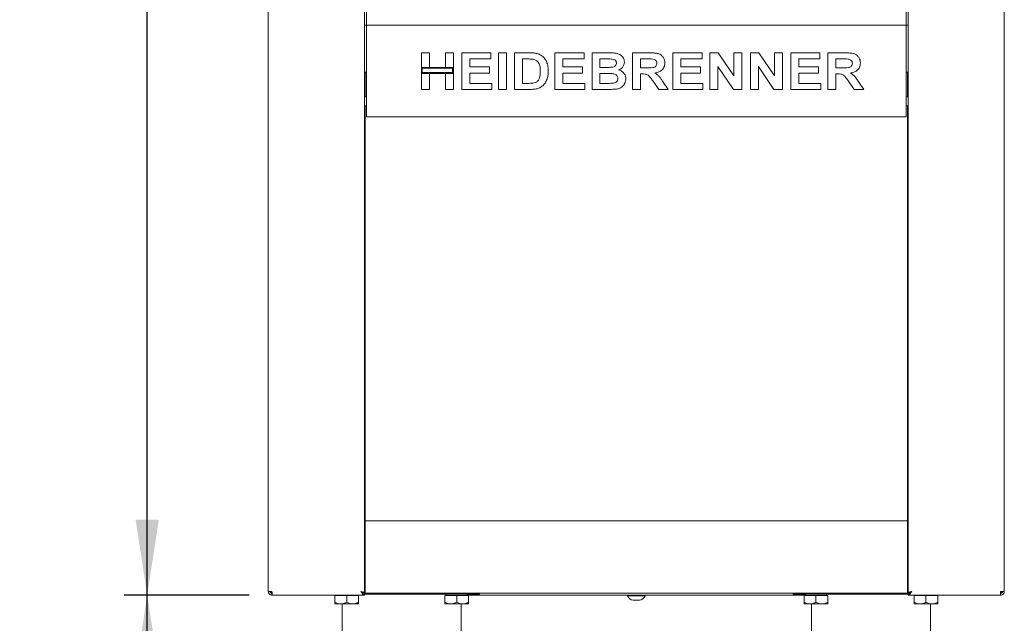
# Paper-space layout 'GNEA+Etagere' of a CAD drawing. Units: millimetres. Extents: x 5 to 415, y 5 to 292.
# Drawn here: x 50 to 93, y 147 to 173 of the extents above; entities that cross this region are included whole.
import ezdxf

# ---------------------------------------------------------------- set-up
doc = ezdxf.new("R2010")
doc.units = ezdxf.units.MM
doc.layers.add('BEMAßUNG', color=96, linetype='Continuous')
doc.layers.add('SLD-0', color=179, linetype='Continuous')
doc.styles.add('SLDTEXTSTYLE0', font='TXT', dxfattribs={"width": 0.75})
doc.styles.add('SLDTEXTSTYLE2', font='TXT', dxfattribs={"width": 0.96})
doc.dimstyles.new('SLDDIMSTYLE0', dxfattribs={"dimtxt": 3.5, "dimasz": 3.302, "dimexe": 0, "dimexo": 0.0625, "dimgap": 0.875, "dimtad": 1, "dimdec": 0, "dimlfac": 12.5, "dimrnd": 1e-09, "dimzin": 12, "dimdsep": 46, "dimtxsty": 'SLDTEXTSTYLE0', "dimblk1": 'NONE', "dimblk2": 'NONE', "dimsah": 1, "dimcen": 0.09, "dimadec": 0, "dimazin": 3, "dimtfac": 1, "dimtdec": 0, "dimtofl": 0, "dimtmove": 0, "dimatfit": 3, "dimldrblk": 'NONE', "dimfxl": 0, "dimfrac": 2, "dimtolj": 1, "dimtzin": 12, "dimarcsym": 0})
doc.dimstyles.new('SLDDIMSTYLE1', dxfattribs={"dimtxt": 3.5, "dimasz": 3.302, "dimexe": 0, "dimexo": 0.0625, "dimgap": 0.875, "dimtad": 1, "dimdec": 0, "dimlfac": 12.5, "dimrnd": 1e-09, "dimzin": 12, "dimdsep": 46, "dimtxsty": 'SLDTEXTSTYLE0', "dimblk1": 'NONE', "dimblk2": 'NONE', "dimsah": 1, "dimcen": 0.09, "dimadec": 0, "dimazin": 3, "dimtol": 1, "dimtp": 60, "dimtm": 20, "dimtfac": 1, "dimtdec": 0, "dimtofl": 0, "dimtmove": 0, "dimatfit": 3, "dimldrblk": 'NONE', "dimfxl": 0, "dimfrac": 2, "dimtolj": 1, "dimtzin": 12, "dimarcsym": 0})
doc.dimstyles.new('SLDDIMSTYLE2', dxfattribs={"dimtxt": 3.5, "dimasz": 3.302, "dimexe": 0, "dimexo": 0.0625, "dimgap": 0.875, "dimtad": 1, "dimdec": 0, "dimlfac": 12.5, "dimrnd": 1e-09, "dimzin": 12, "dimdsep": 46, "dimtxsty": 'SLDTEXTSTYLE0', "dimblk1": 'NONE', "dimblk2": 'NONE', "dimsah": 1, "dimcen": 0.09, "dimadec": 0, "dimazin": 3, "dimtfac": 1, "dimtofl": 0, "dimtmove": 0, "dimatfit": 3, "dimldrblk": 'NONE', "dimfxl": 0, "dimfrac": 2, "dimtolj": 1, "dimtzin": 12, "dimarcsym": 0})

# ---------------------------------------------------------------- blocks, each defined once
blk = doc.blocks.new('_D_15')
at = {"layer": 'BEMAßUNG'}
for p, q in [((59.604, 147.925), (54.153, 147.925)), ((55.153, 135.965), (55.153, 147.925)), ((63.138, 135.965), (54.153, 135.965)), ((55.153, 135.965), (55.153, 117.439))]:
    blk.add_line(p, q, dxfattribs=at)
for points in [[(55.153, 147.925), (54.645, 144.623), (55.661, 144.623)], [(55.153, 135.965), (55.661, 139.267), (54.645, 139.267)]]:
    blk.add_solid(points, dxfattribs=at)
at = {"layer": 'BEMAßUNG', "char_height": 3.5, "attachment_point": 1, "rotation": 90, "style": 'SLDTEXTSTYLE2'}
for s, insert in [('60', (46.378, 129.32)), ('20', (50.904, 129.32)), ('+', (46.378, 126.49)), ('-', (50.904, 127.13)), ('150', (50.85, 117.439))]:
    blk.add_mtext(s, dxfattribs=dict(at, insert=insert))
blk = doc.blocks.new('_None')
blk = doc.blocks.new('_D_16')
at = {"layer": 'BEMAßUNG'}
for p, q in [((59.258, 203.925), (54.153, 203.925)), ((55.153, 147.925), (55.153, 203.925)), ((59.604, 147.925), (54.153, 147.925))]:
    blk.add_line(p, q, dxfattribs=at)
for points in [[(55.153, 203.925), (54.645, 200.623), (55.661, 200.623)], [(55.153, 147.925), (55.661, 151.227), (54.645, 151.227)]]:
    blk.add_solid(points, dxfattribs=at)
at = {"layer": 'BEMAßUNG', "insert": (50.904, 174.544), "char_height": 3.5, "attachment_point": 1, "rotation": 90, "style": 'SLDTEXTSTYLE2'}
blk.add_mtext('700', dxfattribs=at)
blk = doc.blocks.new('_D_18')
at = {"layer": 'BEMAßUNG'}
for p, q in [((60.074, 263.925), (46.578, 263.925)), ((47.578, 135.965), (47.578, 263.925)), ((63.138, 135.965), (46.578, 135.965))]:
    blk.add_line(p, q, dxfattribs=at)
for points in [[(47.578, 263.925), (47.07, 260.623), (48.086, 260.623)], [(47.578, 135.965), (48.086, 139.267), (47.07, 139.267)]]:
    blk.add_solid(points, dxfattribs=at)
at = {"layer": 'BEMAßUNG', "insert": (43.328, 194.984), "char_height": 3.5, "attachment_point": 1, "rotation": 90, "style": 'SLDTEXTSTYLE2'}
blk.add_mtext('1600', dxfattribs=at)

psp = doc.layouts.new('GNEA+Etagere')

# ---------------------------------------------------------------- linework, layer by layer
at = {"layer": 'SLD-0', "color": 179, "linetype": 'Continuous', "lineweight": 18}
for p, q in [((64.638, 148.013), (64.638, 199.765)), ((88.358, 148.013), (88.358, 199.765)), ((60.438, 148.085), (60.438, 188.091)), ((92.558, 148.085), (92.558, 188.007)), ((64.718, 185.805), (64.718, 172.925)), ((88.278, 172.925), (88.278, 185.805)), ((64.638, 172.805), (64.718, 172.805)), ((64.718, 172.925), (64.718, 172.805)), ((64.718, 172.805), (88.278, 172.805)), ((64.718, 172.565), (64.718, 172.805)), ((88.278, 172.805), (88.278, 172.925)), ((88.278, 172.805), (88.278, 172.565)), ((88.358, 172.805), (88.278, 172.805)), ((64.718, 169.045), (64.718, 172.565)), ((88.278, 172.565), (88.278, 169.045)), ((67.118, 171.605), (67.467, 171.605)), ((67.118, 170.97), (67.118, 171.605)), ((67.467, 171.605), (67.467, 170.97)), ((68.165, 170.97), (68.165, 171.605)), ((68.165, 171.605), (68.513, 171.605)), ((68.513, 171.605), (68.513, 170.97)), ((68.882, 170.005), (68.882, 171.605)), ((68.882, 171.605), (70.154, 171.605)), ((70.154, 171.605), (70.154, 171.339)), ((70.482, 170.005), (70.482, 171.605)), ((70.482, 171.605), (70.831, 171.605)), ((70.831, 171.605), (70.831, 170.005)), ((71.18, 170.005), (71.18, 171.605)), ((71.18, 171.605), (71.83, 171.605)), ((72.944, 171.605), (74.216, 171.605)), ((72.944, 170.005), (72.944, 171.605)), ((74.216, 171.605), (74.216, 171.339)), ((74.565, 171.605), (75.282, 171.605)), ((74.565, 170.005), (74.565, 171.605)), ((76.329, 170.005), (76.329, 171.605)), ((76.329, 171.605), (77.064, 171.605)), ((78.093, 170.005), (78.093, 171.605)), ((78.093, 171.605), (79.365, 171.605)), ((79.365, 171.605), (79.365, 171.339)), ((79.713, 170.005), (79.713, 171.605)), ((79.713, 171.605), (80.077, 171.605)), ((80.077, 171.605), (80.759, 170.593)), ((80.759, 170.593), (80.759, 171.605)), ((80.759, 171.605), (81.108, 171.605)), ((81.108, 171.605), (81.108, 170.005)), ((81.477, 170.005), (81.477, 171.605)), ((81.477, 171.605), (81.841, 171.605)), ((81.841, 171.605), (82.523, 170.593)), ((82.523, 170.593), (82.523, 171.605)), ((82.523, 171.605), (82.872, 171.605)), ((82.872, 171.605), (82.872, 170.005)), ((83.241, 171.605), (84.513, 171.605)), ((83.241, 170.005), (83.241, 171.605)), ((84.513, 171.605), (84.513, 171.339)), ((84.862, 171.605), (85.598, 171.605)), ((84.862, 170.005), (84.862, 171.605)), ((70.154, 171.339), (69.231, 171.339)), ((69.231, 171.339), (69.231, 170.99)), ((71.529, 171.339), (71.529, 170.272)), ((71.694, 171.339), (71.529, 171.339)), ((74.216, 171.339), (73.293, 171.339)), ((73.293, 171.339), (73.293, 170.99)), ((75.127, 171.339), (74.913, 171.339)), ((74.913, 171.339), (74.913, 170.97)), ((76.955, 171.339), (76.677, 171.339)), ((76.677, 171.339), (76.677, 170.949)), ((78.441, 171.339), (78.441, 170.99)), ((79.365, 171.339), (78.441, 171.339)), ((84.513, 171.339), (83.59, 171.339)), ((83.59, 171.339), (83.59, 170.99)), ((85.211, 171.339), (85.211, 170.949)), ((85.488, 171.339), (85.211, 171.339)), ((64.718, 170.753), (64.638, 170.753)), ((64.658, 169.685), (64.658, 170.753)), ((67.467, 170.97), (67.118, 170.97)), ((68.513, 170.97), (67.118, 170.97)), ((67.118, 170.97), (67.118, 170.703)), ((67.118, 170.703), (67.467, 170.703)), ((67.118, 170.005), (67.118, 170.703)), ((67.118, 170.703), (68.513, 170.703)), ((67.158, 170.93), (67.158, 170.743)), ((68.473, 170.93), (67.158, 170.93)), ((67.158, 170.743), (68.473, 170.743)), ((67.467, 170.703), (67.467, 170.005)), ((68.513, 170.97), (68.165, 170.97)), ((68.165, 170.005), (68.165, 170.703)), ((68.165, 170.703), (68.513, 170.703)), ((68.473, 170.743), (68.473, 170.93)), ((68.513, 170.703), (68.513, 170.97)), ((68.513, 170.703), (68.513, 170.005)), ((69.231, 170.99), (70.093, 170.99)), ((69.231, 170.723), (69.231, 170.272)), ((70.093, 170.723), (69.231, 170.723)), ((70.093, 170.99), (70.093, 170.723)), ((73.293, 170.99), (74.154, 170.99)), ((74.154, 170.723), (73.293, 170.723)), ((73.293, 170.723), (73.293, 170.272)), ((74.154, 170.99), (74.154, 170.723)), ((74.913, 170.97), (75.157, 170.97)), ((75.211, 170.703), (74.913, 170.703)), ((74.913, 170.703), (74.913, 170.272)), ((76.677, 170.949), (76.94, 170.949)), ((76.751, 170.682), (76.677, 170.682)), ((76.677, 170.682), (76.677, 170.005)), ((78.441, 170.99), (79.303, 170.99)), ((79.303, 170.723), (78.441, 170.723)), ((78.441, 170.723), (78.441, 170.272)), ((79.303, 170.99), (79.303, 170.723)), ((80.734, 170.005), (80.062, 171.002)), ((80.062, 171.002), (80.062, 170.005)), ((82.498, 170.005), (81.826, 171.002)), ((81.826, 171.002), (81.826, 170.005)), ((83.59, 170.99), (84.452, 170.99)), ((84.452, 170.723), (83.59, 170.723)), ((83.59, 170.723), (83.59, 170.272)), ((84.452, 170.99), (84.452, 170.723)), ((85.211, 170.949), (85.473, 170.949)), ((85.284, 170.682), (85.211, 170.682)), ((85.211, 170.682), (85.211, 170.005)), ((88.358, 170.753), (88.278, 170.753)), ((88.338, 170.753), (88.338, 169.685)), ((69.231, 170.272), (70.195, 170.272)), ((70.195, 170.272), (70.195, 170.005)), ((71.529, 170.272), (71.803, 170.272)), ((73.293, 170.272), (74.257, 170.272)), ((74.257, 170.272), (74.257, 170.005)), ((74.913, 170.272), (75.254, 170.272)), ((77.477, 170.005), (77.232, 170.362)), ((77.676, 170.322), (77.888, 170.005)), ((78.441, 170.272), (79.406, 170.272)), ((79.406, 170.272), (79.406, 170.005)), ((83.59, 170.272), (84.554, 170.272)), ((84.554, 170.272), (84.554, 170.005)), ((86.01, 170.005), (85.765, 170.362)), ((86.209, 170.322), (86.421, 170.005)), ((67.467, 170.005), (67.118, 170.005)), ((68.513, 170.005), (68.165, 170.005)), ((70.195, 170.005), (68.882, 170.005)), ((70.831, 170.005), (70.482, 170.005)), ((71.849, 170.005), (71.18, 170.005)), ((74.257, 170.005), (72.944, 170.005)), ((75.165, 170.005), (74.565, 170.005)), ((76.677, 170.005), (76.329, 170.005)), ((77.888, 170.005), (77.477, 170.005)), ((79.406, 170.005), (78.093, 170.005)), ((80.062, 170.005), (79.713, 170.005)), ((81.108, 170.005), (80.734, 170.005)), ((81.826, 170.005), (81.477, 170.005)), ((82.872, 170.005), (82.498, 170.005)), ((84.554, 170.005), (83.241, 170.005)), ((85.211, 170.005), (84.862, 170.005)), ((86.421, 170.005), (86.01, 170.005)), ((64.718, 169.685), (64.638, 169.685)), ((88.358, 169.685), (88.278, 169.685)), ((64.638, 169.285), (64.718, 169.285)), ((64.658, 151.165), (64.658, 169.285)), ((64.718, 168.805), (64.718, 169.045)), ((88.278, 169.285), (88.358, 169.285)), ((88.278, 169.045), (88.278, 168.805)), ((88.338, 169.285), (88.338, 151.165)), ((88.278, 168.805), (64.718, 168.805)), ((88.358, 165.025), (88.357, 165.025)), ((64.638, 164.425), (64.639, 164.425)), ((88.358, 153.025), (88.357, 153.025)), ((64.638, 152.425), (64.639, 152.425)), ((64.658, 151.165), (64.638, 151.165)), ((64.658, 151.085), (64.638, 151.085)), ((64.658, 151.165), (88.338, 151.165)), ((64.658, 151.005), (64.658, 151.165)), ((64.658, 151.005), (64.658, 148.165)), ((88.338, 151.165), (88.338, 151.005)), ((88.358, 151.165), (88.338, 151.165)), ((88.358, 151.085), (88.338, 151.085)), ((88.338, 148.165), (88.338, 151.005)), ((60.438, 148.085), (60.598, 148.085)), ((60.558, 148.018), (60.558, 148.041)), ((60.598, 147.925), (60.598, 148.005)), ((60.598, 147.925), (60.604, 147.925)), ((60.604, 147.925), (64.638, 147.925)), ((63.338, 147.917), (63.338, 147.622)), ((63.338, 147.917), (63.858, 147.917)), ((63.394, 147.925), (63.394, 147.917)), ((63.858, 147.917), (63.858, 147.622)), ((63.858, 147.917), (64.378, 147.917)), ((64.322, 147.917), (64.322, 147.925)), ((64.378, 147.917), (64.378, 147.622)), ((64.558, 148.013), (64.638, 148.013)), ((64.658, 148.245), (64.638, 148.245)), ((64.658, 148.125), (64.638, 148.125)), ((64.638, 148.005), (64.638, 147.925)), ((69.658, 147.965), (64.638, 147.965)), ((64.658, 148.005), (64.658, 148.165)), ((88.338, 148.005), (64.658, 148.005)), ((68.138, 147.917), (68.138, 147.622)), ((68.138, 147.917), (68.658, 147.917)), ((68.194, 147.965), (68.194, 147.917)), ((68.658, 147.917), (68.658, 147.622)), ((68.658, 147.917), (69.178, 147.917)), ((69.122, 147.917), (69.122, 147.965)), ((69.122, 147.925), (83.874, 147.925)), ((69.178, 147.917), (69.178, 147.622)), ((69.658, 147.965), (69.658, 148.005)), ((76.118, 147.925), (76.118, 147.893)), ((76.443, 147.893), (76.118, 147.893)), ((76.878, 147.893), (76.443, 147.893)), ((76.878, 147.893), (76.878, 147.925)), ((83.338, 147.965), (83.338, 148.005)), ((88.358, 147.965), (83.338, 147.965)), ((83.818, 147.917), (83.818, 147.622)), ((83.818, 147.917), (84.338, 147.917)), ((83.874, 147.965), (83.874, 147.917)), ((84.338, 147.917), (84.338, 147.622)), ((84.338, 147.917), (84.858, 147.917)), ((84.802, 147.917), (84.802, 147.965)), ((84.858, 147.917), (84.858, 147.622)), ((88.358, 148.245), (88.338, 148.245)), ((88.338, 148.165), (88.338, 148.005)), ((88.358, 148.125), (88.338, 148.125)), ((88.438, 148.013), (88.358, 148.013)), ((88.358, 148.005), (88.358, 147.925)), ((92.393, 147.925), (88.358, 147.925)), ((88.618, 147.917), (88.618, 147.622)), ((88.618, 147.917), (89.138, 147.917)), ((88.674, 147.925), (88.674, 147.917)), ((89.138, 147.917), (89.138, 147.622)), ((89.138, 147.917), (89.658, 147.917)), ((89.602, 147.917), (89.602, 147.925)), ((89.658, 147.917), (89.658, 147.622)), ((92.398, 147.925), (92.393, 147.925)), ((92.558, 148.085), (92.398, 148.085)), ((92.398, 147.925), (92.398, 148.005)), ((92.438, 148.018), (92.438, 148.041)), ((63.338, 147.541), (63.598, 147.541)), ((63.598, 147.541), (64.118, 147.541)), ((63.658, 147.541), (63.658, 141.125)), ((64.118, 147.541), (64.378, 147.541)), ((68.138, 147.541), (68.398, 147.541)), ((68.398, 147.541), (68.918, 147.541)), ((68.858, 141.125), (68.858, 147.541)), ((68.918, 147.541), (69.178, 147.541)), ((76.478, 147.701), (76.36, 147.701)), ((76.637, 147.701), (76.478, 147.701)), ((84.078, 147.541), (83.818, 147.541)), ((84.078, 147.541), (84.598, 147.541)), ((84.138, 147.541), (84.138, 141.125)), ((84.598, 147.541), (84.858, 147.541)), ((88.878, 147.541), (88.618, 147.541)), ((88.878, 147.541), (89.398, 147.541)), ((89.338, 141.125), (89.338, 147.541)), ((89.398, 147.541), (89.658, 147.541))]:
    psp.add_line(p, q, dxfattribs=at)
for centre, radius, start, end in [((60.658, 148.165), 0.16, 211.0554, 248.5695), ((76.385, 147.98), 0.28, 198.0772, 264.8818), ((76.612, 147.98), 0.28, 275.1182, 341.9228), ((92.338, 148.165), 0.16, 291.4822, 329.0021)]:
    psp.add_arc(centre, radius, start, end, dxfattribs=at)
for points, knots in [([(71.83, 171.605), (71.893, 171.605), (72.006, 171.605), (72.116, 171.584), (72.165, 171.575)], [0, 0, 0, 0, 0.560201, 1, 1, 1, 1]), ([(72.165, 171.575), (72.224, 171.554), (72.342, 171.512), (72.484, 171.384), (72.591, 171.215), (72.65, 171.011), (72.654, 170.864), (72.657, 170.79)], [0, 0, 0, 0, 0.1865083, 0.3729905, 0.5596823, 0.7796338, 1, 1, 1, 1]), ([(75.282, 171.605), (75.333, 171.605), (75.434, 171.604), (75.585, 171.596), (75.721, 171.564), (75.831, 171.499), (75.911, 171.417), (75.97, 171.317), (75.977, 171.241), (75.98, 171.203)], [0, 0, 0, 0, 0.166998, 0.333944, 0.500464, 0.625449, 0.750384, 0.875201, 1, 1, 1, 1]), ([(77.064, 171.605), (77.116, 171.605), (77.219, 171.604), (77.373, 171.59), (77.512, 171.554), (77.619, 171.479), (77.69, 171.386), (77.737, 171.278), (77.742, 171.201), (77.744, 171.162)], [0, 0, 0, 0, 0.1670051, 0.333955, 0.5003884, 0.6252384, 0.7501308, 0.8750163, 1, 1, 1, 1]), ([(85.598, 171.605), (85.649, 171.605), (85.752, 171.604), (85.906, 171.59), (86.045, 171.554), (86.152, 171.479), (86.223, 171.386), (86.27, 171.278), (86.275, 171.201), (86.277, 171.162)], [0, 0, 0, 0, 0.167005, 0.333955, 0.500388, 0.625238, 0.750131, 0.875016, 1, 1, 1, 1]), ([(71.996, 171.323), (71.94, 171.329), (71.839, 171.339), (71.738, 171.339), (71.694, 171.339)], [0, 0, 0, 0, 0.559789, 1, 1, 1, 1]), ([(72.308, 170.805), (72.307, 170.867), (72.304, 170.992), (72.253, 171.162), (72.139, 171.284), (72.044, 171.31), (71.996, 171.323)], [0, 0, 0, 0, 0.281125, 0.560855, 0.780097, 1, 1, 1, 1]), ([(75.444, 171.333), (75.385, 171.335), (75.279, 171.339), (75.173, 171.339), (75.127, 171.339)], [0, 0, 0, 0, 0.559958, 1, 1, 1, 1]), ([(75.427, 170.975), (75.455, 170.979), (75.511, 170.988), (75.581, 171.029), (75.625, 171.09), (75.629, 171.134), (75.631, 171.157)], [0, 0, 0, 0, 0.280657, 0.560394, 0.780013, 1, 1, 1, 1]), ([(75.631, 171.157), (75.628, 171.184), (75.623, 171.237), (75.555, 171.313), (75.486, 171.326), (75.444, 171.333)], [0, 0, 0, 0, 0.280457, 0.560173, 1, 1, 1, 1]), ([(75.98, 171.203), (75.975, 171.16), (75.966, 171.075), (75.9, 170.973), (75.818, 170.898), (75.757, 170.87), (75.727, 170.856)], [0, 0, 0, 0, 0.279498, 0.559322, 0.779657, 1, 1, 1, 1]), ([(76.94, 170.949), (76.987, 170.95), (77.081, 170.951), (77.199, 170.953), (77.291, 170.975), (77.351, 171.016), (77.39, 171.077), (77.394, 171.124), (77.395, 171.148)], [0, 0, 0, 0, 0.250589, 0.50109, 0.625955, 0.750641, 0.875198, 1, 1, 1, 1]), ([(77.214, 171.334), (77.165, 171.336), (77.079, 171.339), (76.993, 171.339), (76.955, 171.339)], [0, 0, 0, 0, 0.559929, 1, 1, 1, 1]), ([(77.395, 171.148), (77.393, 171.175), (77.388, 171.229), (77.323, 171.307), (77.255, 171.324), (77.214, 171.334)], [0, 0, 0, 0, 0.280718, 0.560637, 1, 1, 1, 1]), ([(77.744, 171.162), (77.737, 171.097), (77.724, 170.968), (77.602, 170.824), (77.453, 170.749), (77.353, 170.731), (77.303, 170.722)], [0, 0, 0, 0, 0.279565, 0.558464, 0.778961, 1, 1, 1, 1]), ([(85.473, 170.949), (85.52, 170.95), (85.614, 170.951), (85.732, 170.953), (85.824, 170.975), (85.884, 171.016), (85.923, 171.077), (85.927, 171.124), (85.929, 171.148)], [0, 0, 0, 0, 0.250589, 0.50109, 0.625955, 0.750641, 0.875198, 1, 1, 1, 1]), ([(85.747, 171.334), (85.699, 171.336), (85.612, 171.339), (85.526, 171.339), (85.488, 171.339)], [0, 0, 0, 0, 0.5599293, 1, 1, 1, 1]), ([(85.929, 171.148), (85.926, 171.175), (85.921, 171.229), (85.857, 171.307), (85.789, 171.324), (85.747, 171.334)], [0, 0, 0, 0, 0.280718, 0.560637, 1, 1, 1, 1]), ([(86.277, 171.162), (86.271, 171.097), (86.258, 170.968), (86.135, 170.824), (85.986, 170.749), (85.886, 170.731), (85.836, 170.722)], [0, 0, 0, 0, 0.279565, 0.558464, 0.778961, 1, 1, 1, 1]), ([(72.026, 170.287), (72.065, 170.299), (72.143, 170.321), (72.233, 170.409), (72.281, 170.529), (72.306, 170.662), (72.307, 170.757), (72.308, 170.805)], [0, 0, 0, 0, 0.186601, 0.372063, 0.558919, 0.779334, 1, 1, 1, 1]), ([(72.657, 170.79), (72.655, 170.725), (72.652, 170.609), (72.618, 170.498), (72.603, 170.45)], [0, 0, 0, 0, 0.560083, 1, 1, 1, 1]), ([(75.157, 170.97), (75.207, 170.969), (75.297, 170.969), (75.387, 170.973), (75.427, 170.975)], [0, 0, 0, 0, 0.5600401, 1, 1, 1, 1]), ([(75.693, 170.483), (75.691, 170.508), (75.687, 170.558), (75.644, 170.623), (75.582, 170.667), (75.486, 170.696), (75.36, 170.701), (75.261, 170.702), (75.211, 170.703)], [0, 0, 0, 0, 0.1247962, 0.2493695, 0.3741082, 0.4990877, 0.7494644, 1, 1, 1, 1]), ([(75.727, 170.856), (75.775, 170.839), (75.87, 170.805), (75.974, 170.706), (76.033, 170.588), (76.039, 170.509), (76.041, 170.469)], [0, 0, 0, 0, 0.2802144, 0.5596846, 0.7797241, 1, 1, 1, 1]), ([(77.232, 170.362), (77.197, 170.408), (77.128, 170.498), (77.029, 170.628), (76.886, 170.683), (76.796, 170.683), (76.751, 170.682)], [0, 0, 0, 0, 0.280903, 0.561076, 0.779434, 1, 1, 1, 1]), ([(77.303, 170.722), (77.347, 170.695), (77.435, 170.641), (77.56, 170.502), (77.632, 170.39), (77.676, 170.322)], [0, 0, 0, 0, 0.279977, 0.559714, 1, 1, 1, 1]), ([(85.765, 170.362), (85.731, 170.408), (85.661, 170.498), (85.562, 170.628), (85.419, 170.683), (85.329, 170.683), (85.284, 170.682)], [0, 0, 0, 0, 0.2809031, 0.5610765, 0.7794344, 1, 1, 1, 1]), ([(85.836, 170.722), (85.88, 170.695), (85.969, 170.641), (86.093, 170.502), (86.165, 170.39), (86.209, 170.322)], [0, 0, 0, 0, 0.279977, 0.559714, 1, 1, 1, 1]), ([(71.803, 170.272), (71.845, 170.272), (71.92, 170.272), (71.994, 170.283), (72.026, 170.287)], [0, 0, 0, 0, 0.560178, 1, 1, 1, 1]), ([(72.603, 170.45), (72.577, 170.39), (72.531, 170.285), (72.45, 170.203), (72.414, 170.167)], [0, 0, 0, 0, 0.559939, 1, 1, 1, 1]), ([(75.254, 170.272), (75.302, 170.272), (75.386, 170.271), (75.47, 170.279), (75.507, 170.282)], [0, 0, 0, 0, 0.560155, 1, 1, 1, 1]), ([(75.507, 170.282), (75.535, 170.289), (75.589, 170.302), (75.653, 170.351), (75.689, 170.416), (75.691, 170.461), (75.693, 170.483)], [0, 0, 0, 0, 0.280222, 0.559616, 0.779587, 1, 1, 1, 1]), ([(76.041, 170.469), (76.032, 170.404), (76.013, 170.273), (75.895, 170.125), (75.747, 170.04), (75.645, 170.024), (75.594, 170.016)], [0, 0, 0, 0, 0.279395, 0.558979, 0.779215, 1, 1, 1, 1]), ([(72.164, 170.039), (72.106, 170.028), (72.002, 170.007), (71.896, 170.006), (71.849, 170.005)], [0, 0, 0, 0, 0.559656, 1, 1, 1, 1]), ([(72.414, 170.167), (72.371, 170.136), (72.294, 170.08), (72.204, 170.052), (72.164, 170.039)], [0, 0, 0, 0, 0.559354, 1, 1, 1, 1]), ([(75.594, 170.016), (75.514, 170.013), (75.371, 170.007), (75.228, 170.006), (75.165, 170.005)], [0, 0, 0, 0, 0.559963, 1, 1, 1, 1]), ([(64.658, 165.045), (64.656, 165.045), (64.651, 165.044), (64.644, 165.039), (64.64, 165.033), (64.639, 165.028), (64.639, 165.025)], [0, 0, 0, 0, 0.233735, 0.518834, 0.767736, 1, 1, 1, 1]), ([(88.358, 165.025), (88.357, 165.028), (88.357, 165.033), (88.353, 165.039), (88.346, 165.044), (88.341, 165.045), (88.338, 165.045)], [0, 0, 0, 0, 0.232264, 0.481166, 0.766265, 1, 1, 1, 1]), ([(64.639, 164.425), (64.639, 164.423), (64.64, 164.418), (64.644, 164.411), (64.651, 164.407), (64.656, 164.406), (64.658, 164.406)], [0, 0, 0, 0, 0.232264, 0.481166, 0.766265, 1, 1, 1, 1]), ([(88.338, 164.406), (88.341, 164.406), (88.346, 164.407), (88.353, 164.411), (88.357, 164.418), (88.357, 164.423), (88.358, 164.425)], [0, 0, 0, 0, 0.233735, 0.518834, 0.767736, 1, 1, 1, 1]), ([(64.658, 153.045), (64.656, 153.045), (64.651, 153.044), (64.644, 153.039), (64.64, 153.033), (64.639, 153.028), (64.639, 153.025)], [0, 0, 0, 0, 0.2337353, 0.518834, 0.7677357, 1, 1, 1, 1]), ([(88.358, 153.025), (88.357, 153.028), (88.357, 153.033), (88.353, 153.039), (88.346, 153.044), (88.341, 153.045), (88.338, 153.045)], [0, 0, 0, 0, 0.232264, 0.481166, 0.766265, 1, 1, 1, 1]), ([(64.639, 152.425), (64.639, 152.423), (64.64, 152.418), (64.644, 152.411), (64.651, 152.407), (64.656, 152.406), (64.658, 152.406)], [0, 0, 0, 0, 0.232264, 0.481166, 0.766265, 1, 1, 1, 1]), ([(88.338, 152.406), (88.341, 152.406), (88.346, 152.407), (88.353, 152.411), (88.357, 152.418), (88.357, 152.423), (88.358, 152.425)], [0, 0, 0, 0, 0.2337353, 0.518834, 0.7677357, 1, 1, 1, 1]), ([(64.638, 147.925), (64.625, 147.928), (64.598, 147.933), (64.557, 147.971), (64.517, 148.025), (64.491, 148.066), (64.478, 148.085)], [0, 0, 0, 0, 0.254649, 0.5095407, 0.7644336, 1, 1, 1, 1]), ([(64.638, 148.005), (64.62, 148.008), (64.583, 148.013), (64.529, 148.046), (64.494, 148.073), (64.478, 148.085)], [0, 0, 0, 0, 0.348138, 0.697529, 1, 1, 1, 1]), ([(64.478, 148.085), (64.489, 148.079), (64.51, 148.067), (64.534, 148.052), (64.543, 148.042), (64.546, 148.038)], [0, 0, 0, 0, 0.378534, 0.757068, 1, 1, 1, 1]), ([(88.358, 148.005), (88.377, 148.008), (88.414, 148.013), (88.468, 148.046), (88.502, 148.073), (88.518, 148.085)], [0, 0, 0, 0, 0.348138, 0.697529, 1, 1, 1, 1]), ([(88.358, 147.925), (88.372, 147.928), (88.399, 147.933), (88.44, 147.971), (88.48, 148.025), (88.506, 148.066), (88.518, 148.085)], [0, 0, 0, 0, 0.254649, 0.509541, 0.764434, 1, 1, 1, 1]), ([(88.518, 148.085), (88.508, 148.079), (88.487, 148.067), (88.463, 148.052), (88.454, 148.042), (88.451, 148.038)], [0, 0, 0, 0, 0.378534, 0.757068, 1, 1, 1, 1]), ([(63.598, 147.541), (63.553, 147.546), (63.462, 147.555), (63.379, 147.6), (63.338, 147.622)], [0, 0, 0, 0, 0.503997, 1, 1, 1, 1]), ([(63.338, 147.622), (63.338, 147.612), (63.338, 147.57), (63.338, 147.542), (63.338, 147.542), (63.338, 147.541)], [0, 0, 0, 0, 0.224068, 0.94555, 1, 1, 1, 1]), ([(63.858, 147.622), (63.823, 147.603), (63.75, 147.565), (63.661, 147.543), (63.609, 147.542), (63.598, 147.541)], [0, 0, 0, 0, 0.432383, 0.879551, 1, 1, 1, 1]), ([(64.118, 147.541), (64.073, 147.546), (63.982, 147.555), (63.899, 147.6), (63.858, 147.622)], [0, 0, 0, 0, 0.503997, 1, 1, 1, 1]), ([(64.378, 147.622), (64.343, 147.603), (64.27, 147.565), (64.181, 147.543), (64.129, 147.542), (64.118, 147.541)], [0, 0, 0, 0, 0.432383, 0.879551, 1, 1, 1, 1]), ([(64.378, 147.541), (64.378, 147.542), (64.378, 147.542), (64.378, 147.57), (64.378, 147.612), (64.378, 147.622)], [0, 0, 0, 0, 0.0544504, 0.7759318, 1, 1, 1, 1]), ([(68.398, 147.541), (68.353, 147.546), (68.262, 147.555), (68.179, 147.6), (68.138, 147.622)], [0, 0, 0, 0, 0.503997, 1, 1, 1, 1]), ([(68.138, 147.622), (68.138, 147.612), (68.138, 147.57), (68.138, 147.542), (68.138, 147.542), (68.138, 147.541)], [0, 0, 0, 0, 0.224068, 0.94555, 1, 1, 1, 1]), ([(68.658, 147.622), (68.623, 147.603), (68.55, 147.565), (68.461, 147.543), (68.409, 147.542), (68.398, 147.541)], [0, 0, 0, 0, 0.432383, 0.879551, 1, 1, 1, 1]), ([(68.918, 147.541), (68.873, 147.546), (68.782, 147.555), (68.699, 147.6), (68.658, 147.622)], [0, 0, 0, 0, 0.503997, 1, 1, 1, 1]), ([(69.178, 147.622), (69.143, 147.603), (69.07, 147.565), (68.981, 147.543), (68.929, 147.542), (68.918, 147.541)], [0, 0, 0, 0, 0.432383, 0.879551, 1, 1, 1, 1]), ([(69.178, 147.541), (69.178, 147.542), (69.178, 147.542), (69.178, 147.57), (69.178, 147.612), (69.178, 147.622)], [0, 0, 0, 0, 0.0544504, 0.7759318, 1, 1, 1, 1]), ([(84.078, 147.541), (84.033, 147.546), (83.942, 147.555), (83.859, 147.6), (83.818, 147.622)], [0, 0, 0, 0, 0.503997, 1, 1, 1, 1]), ([(83.818, 147.622), (83.818, 147.605), (83.818, 147.56), (83.818, 147.549), (83.818, 147.541)], [0, 0, 0, 0, 0.372138, 1, 1, 1, 1]), ([(84.338, 147.622), (84.303, 147.603), (84.23, 147.565), (84.141, 147.543), (84.089, 147.542), (84.078, 147.541)], [0, 0, 0, 0, 0.432383, 0.879551, 1, 1, 1, 1]), ([(84.598, 147.541), (84.553, 147.546), (84.462, 147.555), (84.379, 147.6), (84.338, 147.622)], [0, 0, 0, 0, 0.503997, 1, 1, 1, 1]), ([(84.858, 147.622), (84.823, 147.603), (84.75, 147.565), (84.661, 147.543), (84.609, 147.542), (84.598, 147.541)], [0, 0, 0, 0, 0.432383, 0.879551, 1, 1, 1, 1]), ([(84.858, 147.541), (84.858, 147.549), (84.858, 147.56), (84.858, 147.605), (84.858, 147.622)], [0, 0, 0, 0, 0.627862, 1, 1, 1, 1]), ([(88.878, 147.541), (88.833, 147.546), (88.742, 147.555), (88.659, 147.6), (88.618, 147.622)], [0, 0, 0, 0, 0.503997, 1, 1, 1, 1]), ([(88.618, 147.622), (88.618, 147.605), (88.618, 147.56), (88.618, 147.549), (88.618, 147.541)], [0, 0, 0, 0, 0.372138, 1, 1, 1, 1]), ([(89.138, 147.622), (89.103, 147.603), (89.03, 147.565), (88.941, 147.543), (88.889, 147.542), (88.878, 147.541)], [0, 0, 0, 0, 0.432383, 0.879551, 1, 1, 1, 1]), ([(89.398, 147.541), (89.353, 147.546), (89.262, 147.555), (89.179, 147.6), (89.138, 147.622)], [0, 0, 0, 0, 0.503997, 1, 1, 1, 1]), ([(89.658, 147.622), (89.623, 147.603), (89.55, 147.565), (89.461, 147.543), (89.409, 147.542), (89.398, 147.541)], [0, 0, 0, 0, 0.432383, 0.879551, 1, 1, 1, 1]), ([(89.658, 147.541), (89.658, 147.549), (89.658, 147.56), (89.658, 147.605), (89.658, 147.622)], [0, 0, 0, 0, 0.627862, 1, 1, 1, 1])]:
    psp.add_open_spline(points, degree=3, knots=knots, dxfattribs=at)
for points in [[(60.438, 148.085), (60.441, 148.064), (60.446, 148.023), (60.483, 147.97), (60.535, 147.933), (60.577, 147.928), (60.598, 147.925)], [(60.518, 148.085), (60.52, 148.075), (60.522, 148.054), (60.54, 148.028), (60.567, 148.009), (60.588, 148.007), (60.598, 148.005)], [(60.598, 148.085), (60.599, 148.064), (60.6, 148.023), (60.601, 147.97), (60.603, 147.933), (60.604, 147.928), (60.604, 147.925)], [(64.478, 148.085), (64.499, 148.079), (64.541, 148.067), (64.594, 148.049), (64.631, 148.031), (64.636, 148.019), (64.638, 148.013)], [(88.518, 148.085), (88.497, 148.079), (88.455, 148.067), (88.403, 148.049), (88.366, 148.031), (88.361, 148.019), (88.358, 148.013)], [(92.398, 148.085), (92.398, 148.064), (92.397, 148.023), (92.396, 147.97), (92.394, 147.933), (92.393, 147.928), (92.393, 147.925)], [(92.478, 148.085), (92.477, 148.075), (92.475, 148.054), (92.456, 148.028), (92.43, 148.009), (92.409, 148.007), (92.398, 148.005)], [(92.558, 148.085), (92.556, 148.064), (92.551, 148.023), (92.514, 147.97), (92.461, 147.933), (92.419, 147.928), (92.398, 147.925)]]:
    psp.add_open_spline(points, degree=3, dxfattribs=at)

# ---------------------------------------------------------------- dimensions: what is measured, and where the dimension line sits
at = {"layer": 'BEMAßUNG'}
for base, p1, p2, dimstyle, picture, middle in [((47.57756221, 135.965447795), (61.07436221, 263.925447795), (64.13836221, 135.965447795), 'SLDDIMSTYLE0', '_D_18', (47.57756221, 200.155868347)), ((55.153, 147.925), (60.258, 203.925), (60.604, 147.925), 'SLDDIMSTYLE2', '_D_16', (55.153, 178.423)), ((55.153110814, 135.965447795), (60.604019064, 147.925447795), (64.13836221, 135.965447795), 'SLDDIMSTYLE1', '_D_15', (55.153110814, 125.965447795))]:
    dim = psp.add_linear_dim(base=base, p1=p1, p2=p2, angle=90, dimstyle=dimstyle, dxfattribs=at)
    dim.commit()
    dim.dimension.update_dxf_attribs({"geometry": picture, "text_midpoint": middle, "dimtype": 160})

doc.saveas('drawing.dxf')
